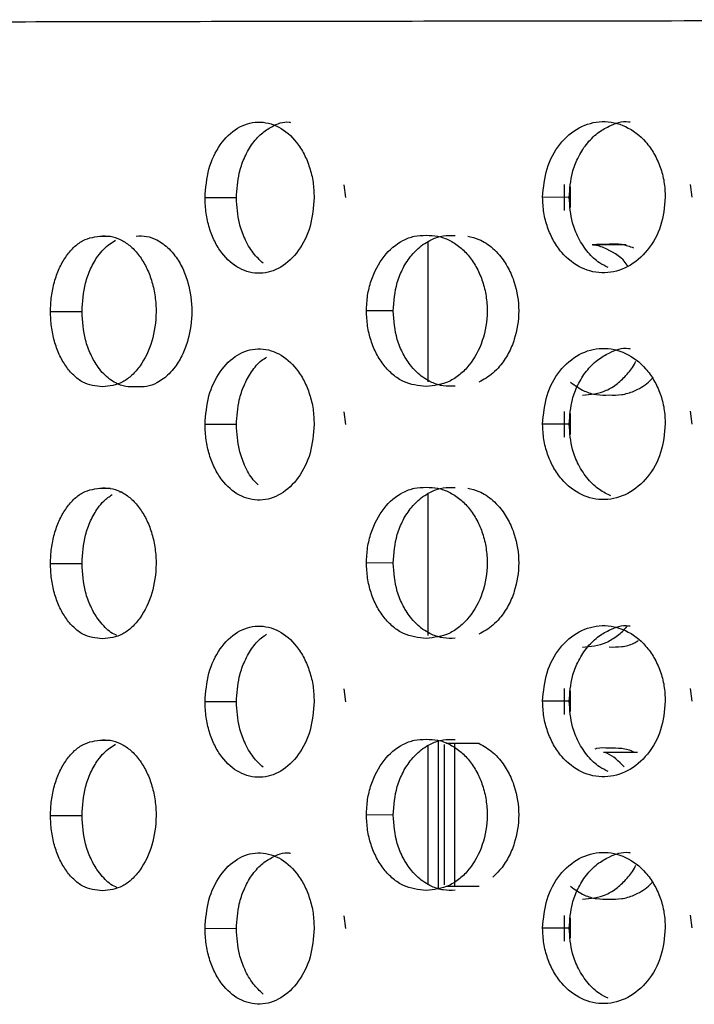
# Model space of a CAD drawing. Units: millimetres. Extents: x 632 to 6665, y 553 to 4560.
# Drawn here: x 1807 to 1817, y 3575 to 3589 of the extents above; entities that cross this region are included whole.
import ezdxf

# ---------------------------------------------------------------- set-up
doc = ezdxf.new("R2010")
doc.units = ezdxf.units.MM

msp = doc.modelspace()

# ---------------------------------------------------------------- linework, layer by layer
for p, q in [((1811.706, 3586.788), (1811.728, 3586.612)), ((1814.765, 3586.794), (1814.765, 3586.434)), ((1816.514, 3586.795), (1816.539, 3586.619)), ((1814.854, 3586.475), (1814.854, 3586.762)), ((1810.212, 3586.609), (1809.776, 3586.61)), ((1814.835, 3586.616), (1814.466, 3586.617)), ((1808.463, 3586.072), (1808.313, 3586.072)), ((1812.875, 3584.056), (1812.875, 3585.997)), ((1815.627, 3585.958), (1815.155, 3585.957)), ((1815.39, 3585.965), (1815.216, 3585.96)), ((1807.629, 3585.031), (1808.067, 3585.03)), ((1812.389, 3585.038), (1812.019, 3585.039)), ((1811.706, 3583.638), (1811.728, 3583.462)), ((1814.765, 3583.644), (1814.765, 3583.283)), ((1816.514, 3583.645), (1816.539, 3583.468)), ((1814.854, 3583.324), (1814.854, 3583.612)), ((1810.212, 3583.459), (1809.776, 3583.46)), ((1814.835, 3583.466), (1814.466, 3583.467)), ((1808.463, 3582.571), (1808.313, 3582.572)), ((1808.624, 3582.523), (1808.588, 3582.523)), ((1812.875, 3580.53), (1812.875, 3582.497)), ((1807.629, 3581.531), (1808.067, 3581.53)), ((1812.389, 3581.537), (1812.019, 3581.538)), ((1811.706, 3579.788), (1811.728, 3579.611)), ((1814.765, 3579.794), (1814.765, 3579.433)), ((1814.854, 3579.474), (1814.854, 3579.762)), ((1816.514, 3579.794), (1816.539, 3579.618)), ((1810.212, 3579.609), (1809.776, 3579.61)), ((1814.835, 3579.616), (1814.466, 3579.617)), ((1808.463, 3579.071), (1808.313, 3579.071)), ((1812.875, 3577.079), (1812.875, 3578.997)), ((1813.016, 3579.058), (1813.016, 3577.018)), ((1813.105, 3577.069), (1813.105, 3579.015)), ((1813.584, 3579.029), (1813.125, 3579.03)), ((1813.24, 3579.03), (1813.24, 3577.049)), ((1815.785, 3578.906), (1815.312, 3578.905)), ((1807.629, 3578.03), (1808.067, 3578.03)), ((1812.389, 3578.037), (1812.019, 3578.038)), ((1813.124, 3577.049), (1813.583, 3577.048)), ((1811.706, 3576.637), (1811.728, 3576.461)), ((1814.765, 3576.643), (1814.765, 3576.283)), ((1814.854, 3576.324), (1814.854, 3576.611)), ((1816.514, 3576.644), (1816.539, 3576.468)), ((1810.212, 3576.458), (1809.776, 3576.459)), ((1814.835, 3576.465), (1814.466, 3576.466))]:
    msp.add_line(p, q)
for points, knots in [([(1796.563, 3589.005), (1796.53, 3589.007), (1796.371, 3589.012), (1797.262, 3589.022), (1799.297, 3589.034), (1802.566, 3589.046), (1806.801, 3589.056), (1811.811, 3589.065), (1817.332, 3589.072), (1823.219, 3589.077), (1829.497, 3589.081), (1836.236, 3589.084), (1843.365, 3589.084), (1850.632, 3589.083), (1857.748, 3589.079), (1864.419, 3589.073), (1870.395, 3589.066), (1875.459, 3589.057), (1879.594, 3589.047), (1881.567, 3589.04), (1882.529, 3589.037)], [0, 0, 0, 0, 0.015464, 0.075268, 0.135887, 0.196506, 0.256309, 0.314546, 0.370581, 0.423924, 0.477268, 0.533303, 0.59154, 0.651343, 0.711962, 0.772581, 0.832385, 0.890622, 0.946656, 1, 1, 1, 1]), ([(1809.776, 3586.61), (1809.786, 3586.746), (1809.808, 3587.017), (1809.976, 3587.364), (1810.217, 3587.599), (1810.509, 3587.688), (1810.805, 3587.617), (1811.021, 3587.431), (1811.156, 3587.221), (1811.233, 3587.033), (1811.283, 3586.827), (1811.289, 3586.684), (1811.292, 3586.613)], [0, 0, 0, 0, 0.123284, 0.246309, 0.369821, 0.492604, 0.616369, 0.73895, 0.804237, 0.869447, 0.934735, 1, 1, 1, 1]), ([(1810.212, 3586.609), (1810.219, 3586.726), (1810.232, 3586.916), (1810.316, 3587.163), (1810.419, 3587.352), (1810.552, 3587.504), (1810.727, 3587.617), (1810.869, 3587.677), (1810.957, 3587.658), (1810.963, 3587.657)], [0, 0, 0, 0, 0.211493, 0.343857, 0.492475, 0.643371, 0.776426, 0.984964, 1, 1, 1, 1]), ([(1814.466, 3586.617), (1814.479, 3586.753), (1814.503, 3587.024), (1814.692, 3587.371), (1814.965, 3587.606), (1815.293, 3587.695), (1815.625, 3587.624), (1815.868, 3587.438), (1816.018, 3587.228), (1816.104, 3587.039), (1816.16, 3586.834), (1816.167, 3586.691), (1816.171, 3586.619)], [0, 0, 0, 0, 0.123287, 0.246315, 0.369828, 0.492609, 0.616371, 0.738951, 0.804241, 0.869444, 0.934737, 1, 1, 1, 1]), ([(1814.835, 3586.616), (1814.844, 3586.733), (1814.858, 3586.923), (1814.953, 3587.17), (1815.069, 3587.359), (1815.22, 3587.511), (1815.416, 3587.624), (1815.576, 3587.684), (1815.675, 3587.665), (1815.682, 3587.664)], [0, 0, 0, 0, 0.211439, 0.343751, 0.492343, 0.643183, 0.776207, 0.984664, 1, 1, 1, 1]), ([(1811.292, 3586.613), (1811.281, 3586.477), (1811.258, 3586.206), (1811.084, 3585.859), (1810.836, 3585.624), (1810.541, 3585.535), (1810.247, 3585.606), (1810.036, 3585.792), (1809.906, 3586.002), (1809.832, 3586.19), (1809.784, 3586.395), (1809.779, 3586.539), (1809.776, 3586.61)], [0, 0, 0, 0, 0.123284, 0.246312, 0.369822, 0.492608, 0.616364, 0.738948, 0.804215, 0.869446, 0.934717, 1, 1, 1, 1]), ([(1810.584, 3585.701), (1810.536, 3585.746), (1810.436, 3585.84), (1810.326, 3586.034), (1810.233, 3586.291), (1810.22, 3586.489), (1810.212, 3586.609)], [0, 0, 0, 0, 0.219405, 0.461402, 0.673363, 1, 1, 1, 1]), ([(1816.171, 3586.619), (1816.158, 3586.484), (1816.132, 3586.213), (1815.937, 3585.866), (1815.659, 3585.631), (1815.329, 3585.542), (1814.999, 3585.613), (1814.761, 3585.799), (1814.614, 3586.009), (1814.531, 3586.197), (1814.476, 3586.403), (1814.47, 3586.546), (1814.466, 3586.617)], [0, 0, 0, 0, 0.123282, 0.246314, 0.369823, 0.492609, 0.616368, 0.738954, 0.804208, 0.86945, 0.934727, 1, 1, 1, 1]), ([(1815.375, 3585.642), (1815.334, 3585.662), (1815.234, 3585.712), (1815.09, 3585.85), (1814.963, 3586.04), (1814.859, 3586.299), (1814.844, 3586.496), (1814.835, 3586.616)], [0, 0, 0, 0, 0.1281834, 0.3201875, 0.5309453, 0.7155448, 1, 1, 1, 1]), ([(1812.019, 3585.039), (1812.022, 3585.111), (1812.028, 3585.254), (1812.096, 3585.523), (1812.248, 3585.816), (1812.476, 3586.005), (1812.683, 3586.084), (1812.794, 3586.088), (1812.849, 3586.089)], [0, 0, 0, 0, 0.127827, 0.255657, 0.500266, 0.744799, 0.872423, 1, 1, 1, 1]), ([(1812.389, 3585.038), (1812.4, 3585.173), (1812.417, 3585.383), (1812.524, 3585.638), (1812.626, 3585.795), (1812.759, 3585.934), (1812.908, 3586.032), (1813.085, 3586.09), (1813.196, 3586.087), (1813.252, 3586.086)], [0, 0, 0, 0, 0.2322358, 0.3625714, 0.4990876, 0.5886241, 0.7500347, 0.8746632, 1, 1, 1, 1]), ([(1812.849, 3586.089), (1812.903, 3586.088), (1813.012, 3586.085), (1813.17, 3586.027), (1813.318, 3585.933), (1813.449, 3585.8), (1813.557, 3585.637), (1813.637, 3585.449), (1813.686, 3585.245), (1813.706, 3584.965), (1813.649, 3584.615), (1813.489, 3584.321), (1813.317, 3584.149), (1813.121, 3584.019), (1812.958, 3584.002), (1812.849, 3583.99)], [0, 0, 0, 0, 0.062631, 0.125246, 0.188273, 0.251214, 0.314415, 0.377476, 0.440579, 0.5036, 0.627, 0.750449, 0.812727, 0.875546, 1, 1, 1, 1]), ([(1807.629, 3585.031), (1807.632, 3585.101), (1807.637, 3585.241), (1807.68, 3585.443), (1807.746, 3585.63), (1807.837, 3585.792), (1807.947, 3585.923), (1808.115, 3586.054), (1808.258, 3586.071), (1808.352, 3586.082)], [0, 0, 0, 0, 0.1246065, 0.2492152, 0.3745357, 0.499842, 0.6254235, 0.7509672, 1, 1, 1, 1]), ([(1808.067, 3585.03), (1808.076, 3585.165), (1808.091, 3585.375), (1808.184, 3585.631), (1808.273, 3585.787), (1808.388, 3585.928), (1808.477, 3585.986), (1808.534, 3586.023)], [0, 0, 0, 0, 0.30964, 0.483424, 0.665442, 0.784824, 1, 1, 1, 1]), ([(1808.352, 3586.082), (1808.4, 3586.08), (1808.495, 3586.078), (1808.634, 3586.019), (1808.764, 3585.925), (1808.878, 3585.793), (1808.973, 3585.63), (1809.043, 3585.442), (1809.087, 3585.238), (1809.105, 3584.957), (1809.054, 3584.607), (1808.914, 3584.314), (1808.763, 3584.142), (1808.591, 3584.012), (1808.448, 3583.994), (1808.352, 3583.983)], [0, 0, 0, 0, 0.062628, 0.125244, 0.18827, 0.251209, 0.31441, 0.377472, 0.44058, 0.503602, 0.626998, 0.750451, 0.812732, 0.87554, 1, 1, 1, 1]), ([(1808.819, 3586.079), (1808.868, 3586.08), (1808.965, 3586.083), (1809.122, 3586.026), (1809.255, 3585.929), (1809.375, 3585.79), (1809.469, 3585.634), (1809.563, 3585.379), (1809.611, 3585.033), (1809.563, 3584.688), (1809.469, 3584.433), (1809.376, 3584.276), (1809.256, 3584.137), (1809.123, 3584.039), (1808.965, 3583.981), (1808.868, 3583.984), (1808.819, 3583.985)], [0, 0, 0, 0, 0.062545, 0.124629, 0.205429, 0.249933, 0.318394, 0.383721, 0.500064, 0.616111, 0.68122, 0.74941, 0.794255, 0.874862, 0.937274, 1, 1, 1, 1]), ([(1813.426, 3586.079), (1813.478, 3586.066), (1813.601, 3586.036), (1813.75, 3585.936), (1813.887, 3585.798), (1813.993, 3585.641), (1814.1, 3585.386), (1814.155, 3585.04), (1814.101, 3584.695), (1813.993, 3584.44), (1813.888, 3584.284), (1813.751, 3584.143), (1813.648, 3584.085), (1813.581, 3584.048)], [0, 0, 0, 0, 0.073141, 0.172974, 0.227948, 0.312521, 0.393235, 0.536963, 0.680334, 0.760768, 0.845021, 0.900417, 1, 1, 1, 1]), ([(1815.651, 3585.655), (1815.648, 3585.661), (1815.581, 3585.781), (1815.408, 3585.874), (1815.24, 3585.949), (1815.174, 3585.954), (1815.166, 3585.954)], [0, 0, 0, 0, 0.031324, 0.638194, 0.954926, 1, 1, 1, 1]), ([(1815.735, 3585.91), (1815.679, 3585.93), (1815.566, 3585.97), (1815.449, 3585.967), (1815.39, 3585.965)], [0, 0, 0, 0, 0.498573, 1, 1, 1, 1]), ([(1808.352, 3583.983), (1808.258, 3583.994), (1808.116, 3584.01), (1807.949, 3584.139), (1807.838, 3584.269), (1807.747, 3584.431), (1807.68, 3584.617), (1807.637, 3584.82), (1807.632, 3584.961), (1807.629, 3585.031)], [0, 0, 0, 0, 0.2478772, 0.3732074, 0.4984478, 0.624086, 0.7496085, 0.8748399, 1, 1, 1, 1]), ([(1808.819, 3583.985), (1808.77, 3583.983), (1808.674, 3583.981), (1808.519, 3584.037), (1808.389, 3584.134), (1808.274, 3584.273), (1808.185, 3584.429), (1808.091, 3584.684), (1808.076, 3584.895), (1808.067, 3585.03)], [0, 0, 0, 0, 0.12511, 0.249298, 0.410906, 0.499931, 0.636789, 0.767392, 1, 1, 1, 1]), ([(1812.849, 3583.99), (1812.741, 3584.001), (1812.578, 3584.017), (1812.386, 3584.147), (1812.26, 3584.277), (1812.155, 3584.438), (1812.078, 3584.625), (1812.028, 3584.827), (1812.022, 3584.968), (1812.019, 3585.039)], [0, 0, 0, 0, 0.247895, 0.373209, 0.498446, 0.624076, 0.749604, 0.874825, 1, 1, 1, 1]), ([(1813.252, 3583.992), (1813.196, 3583.991), (1813.086, 3583.988), (1812.908, 3584.045), (1812.759, 3584.142), (1812.627, 3584.281), (1812.524, 3584.437), (1812.417, 3584.692), (1812.4, 3584.903), (1812.389, 3585.038)], [0, 0, 0, 0, 0.125111, 0.249289, 0.410894, 0.499919, 0.636776, 0.767384, 1, 1, 1, 1]), ([(1809.776, 3583.46), (1809.786, 3583.596), (1809.808, 3583.867), (1809.976, 3584.214), (1810.217, 3584.449), (1810.509, 3584.538), (1810.805, 3584.467), (1811.021, 3584.281), (1811.156, 3584.071), (1811.233, 3583.882), (1811.283, 3583.677), (1811.289, 3583.534), (1811.292, 3583.462)], [0, 0, 0, 0, 0.123282, 0.246311, 0.369826, 0.492608, 0.616366, 0.73895, 0.804237, 0.869441, 0.934736, 1, 1, 1, 1]), ([(1814.466, 3583.467), (1814.479, 3583.603), (1814.503, 3583.874), (1814.692, 3584.221), (1814.965, 3584.456), (1815.293, 3584.545), (1815.625, 3584.474), (1815.868, 3584.287), (1816.018, 3584.078), (1816.104, 3583.889), (1816.16, 3583.684), (1816.167, 3583.541), (1816.171, 3583.469)], [0, 0, 0, 0, 0.1232875, 0.2463156, 0.3698291, 0.4926106, 0.6163737, 0.7389539, 0.804241, 0.8694439, 0.9347373, 1, 1, 1, 1]), ([(1814.835, 3583.466), (1814.844, 3583.583), (1814.858, 3583.773), (1814.953, 3584.019), (1815.069, 3584.208), (1815.22, 3584.36), (1815.416, 3584.474), (1815.576, 3584.534), (1815.675, 3584.515), (1815.682, 3584.513)], [0, 0, 0, 0, 0.211442, 0.343757, 0.492343, 0.643185, 0.776211, 0.984675, 1, 1, 1, 1]), ([(1810.212, 3583.459), (1810.219, 3583.576), (1810.232, 3583.765), (1810.316, 3584.013), (1810.42, 3584.2), (1810.53, 3584.334), (1810.608, 3584.383), (1810.632, 3584.398)], [0, 0, 0, 0, 0.297921, 0.484345, 0.693714, 0.906286, 1, 1, 1, 1]), ([(1815.018, 3583.868), (1815.131, 3583.879), (1815.302, 3583.895), (1815.508, 3584.024), (1815.642, 3584.156), (1815.728, 3584.264), (1815.759, 3584.333), (1815.761, 3584.339)], [0, 0, 0, 0, 0.38916, 0.58592, 0.782532, 0.979786, 1, 1, 1, 1]), ([(1814.854, 3584.048), (1814.917, 3584.003), (1815.03, 3583.922), (1815.216, 3583.868), (1815.332, 3583.87), (1815.39, 3583.871)], [0, 0, 0, 0, 0.384123, 0.691275, 1, 1, 1, 1]), ([(1815.39, 3583.871), (1815.449, 3583.87), (1815.565, 3583.867), (1815.753, 3583.925), (1815.897, 3584.007), (1815.974, 3584.085), (1815.992, 3584.103)], [0, 0, 0, 0, 0.271866, 0.541715, 0.892901, 1, 1, 1, 1]), ([(1811.292, 3583.462), (1811.281, 3583.327), (1811.258, 3583.055), (1811.084, 3582.708), (1810.836, 3582.473), (1810.541, 3582.385), (1810.247, 3582.455), (1810.036, 3582.642), (1809.906, 3582.851), (1809.832, 3583.04), (1809.784, 3583.245), (1809.779, 3583.388), (1809.776, 3583.46)], [0, 0, 0, 0, 0.123278, 0.246304, 0.36982, 0.492604, 0.616368, 0.738954, 0.804211, 0.869445, 0.934726, 1, 1, 1, 1]), ([(1810.516, 3582.622), (1810.492, 3582.645), (1810.416, 3582.718), (1810.326, 3582.885), (1810.233, 3583.141), (1810.22, 3583.339), (1810.212, 3583.459)], [0, 0, 0, 0, 0.123746, 0.395414, 0.633315, 1, 1, 1, 1]), ([(1816.171, 3583.469), (1816.158, 3583.333), (1816.132, 3583.062), (1815.937, 3582.715), (1815.659, 3582.48), (1815.329, 3582.392), (1814.999, 3582.462), (1814.761, 3582.649), (1814.614, 3582.859), (1814.531, 3583.047), (1814.476, 3583.252), (1814.47, 3583.395), (1814.466, 3583.467)], [0, 0, 0, 0, 0.123281, 0.246309, 0.369827, 0.492607, 0.616373, 0.738953, 0.80421, 0.869441, 0.934717, 1, 1, 1, 1]), ([(1815.416, 3582.469), (1815.361, 3582.495), (1815.246, 3582.552), (1815.09, 3582.699), (1814.963, 3582.89), (1814.859, 3583.148), (1814.844, 3583.346), (1814.835, 3583.466)], [0, 0, 0, 0, 0.165115, 0.348994, 0.550813, 0.727576, 1, 1, 1, 1]), ([(1807.629, 3581.531), (1807.632, 3581.601), (1807.637, 3581.741), (1807.68, 3581.943), (1807.746, 3582.129), (1807.837, 3582.291), (1807.947, 3582.423), (1808.115, 3582.554), (1808.258, 3582.57), (1808.352, 3582.582)], [0, 0, 0, 0, 0.124608, 0.249218, 0.374524, 0.499845, 0.625417, 0.750962, 1, 1, 1, 1]), ([(1808.352, 3582.582), (1808.4, 3582.58), (1808.495, 3582.577), (1808.634, 3582.519), (1808.764, 3582.425), (1808.878, 3582.292), (1808.973, 3582.13), (1809.043, 3581.942), (1809.087, 3581.737), (1809.105, 3581.457), (1809.054, 3581.107), (1808.914, 3580.814), (1808.763, 3580.641), (1808.591, 3580.511), (1808.448, 3580.494), (1808.352, 3580.483)], [0, 0, 0, 0, 0.062629, 0.125242, 0.188267, 0.251212, 0.314406, 0.377468, 0.440576, 0.503598, 0.626993, 0.750446, 0.812732, 0.87554, 1, 1, 1, 1]), ([(1812.019, 3581.538), (1812.022, 3581.61), (1812.028, 3581.754), (1812.096, 3582.023), (1812.248, 3582.316), (1812.476, 3582.505), (1812.683, 3582.584), (1812.794, 3582.587), (1812.849, 3582.589)], [0, 0, 0, 0, 0.127826, 0.255656, 0.500263, 0.744795, 0.872423, 1, 1, 1, 1]), ([(1812.389, 3581.537), (1812.4, 3581.672), (1812.417, 3581.883), (1812.524, 3582.138), (1812.626, 3582.294), (1812.759, 3582.434), (1812.908, 3582.532), (1813.085, 3582.589), (1813.196, 3582.587), (1813.252, 3582.586)], [0, 0, 0, 0, 0.23225, 0.362569, 0.499097, 0.588632, 0.750031, 0.874665, 1, 1, 1, 1]), ([(1812.849, 3582.589), (1812.903, 3582.588), (1813.012, 3582.585), (1813.17, 3582.526), (1813.318, 3582.432), (1813.449, 3582.3), (1813.557, 3582.137), (1813.637, 3581.949), (1813.686, 3581.745), (1813.706, 3581.464), (1813.649, 3581.114), (1813.489, 3580.821), (1813.317, 3580.649), (1813.121, 3580.519), (1812.958, 3580.502), (1812.849, 3580.49)], [0, 0, 0, 0, 0.062631, 0.125249, 0.188276, 0.251211, 0.314413, 0.377474, 0.440585, 0.503597, 0.626998, 0.750447, 0.81273, 0.875543, 1, 1, 1, 1]), ([(1813.426, 3582.578), (1813.478, 3582.565), (1813.601, 3582.535), (1813.75, 3582.436), (1813.887, 3582.297), (1813.993, 3582.141), (1814.1, 3581.886), (1814.155, 3581.54), (1814.101, 3581.195), (1813.993, 3580.94), (1813.888, 3580.784), (1813.751, 3580.642), (1813.648, 3580.584), (1813.581, 3580.547)], [0, 0, 0, 0, 0.073144, 0.172971, 0.227945, 0.312518, 0.393231, 0.536968, 0.680329, 0.760762, 0.845015, 0.900417, 1, 1, 1, 1]), ([(1808.067, 3581.53), (1808.076, 3581.665), (1808.091, 3581.875), (1808.184, 3582.13), (1808.273, 3582.286), (1808.374, 3582.413), (1808.447, 3582.461), (1808.488, 3582.488)], [0, 0, 0, 0, 0.329164, 0.513884, 0.707397, 0.834292, 1, 1, 1, 1]), ([(1808.352, 3580.483), (1808.258, 3580.493), (1808.116, 3580.509), (1807.949, 3580.639), (1807.838, 3580.769), (1807.747, 3580.93), (1807.68, 3581.117), (1807.637, 3581.319), (1807.632, 3581.46), (1807.629, 3581.531)], [0, 0, 0, 0, 0.247879, 0.373209, 0.498449, 0.624087, 0.749609, 0.87484, 1, 1, 1, 1]), ([(1808.551, 3580.532), (1808.546, 3580.534), (1808.48, 3580.557), (1808.389, 3580.636), (1808.273, 3580.772), (1808.185, 3580.929), (1808.091, 3581.184), (1808.076, 3581.395), (1808.067, 3581.53)], [0, 0, 0, 0, 0.019457, 0.230543, 0.346811, 0.525586, 0.696176, 1, 1, 1, 1]), ([(1812.849, 3580.49), (1812.741, 3580.501), (1812.578, 3580.517), (1812.386, 3580.646), (1812.26, 3580.777), (1812.155, 3580.938), (1812.078, 3581.124), (1812.028, 3581.327), (1812.022, 3581.468), (1812.019, 3581.538)], [0, 0, 0, 0, 0.247895, 0.37321, 0.498459, 0.62409, 0.749619, 0.874841, 1, 1, 1, 1]), ([(1813.252, 3580.492), (1813.196, 3580.49), (1813.086, 3580.488), (1812.908, 3580.544), (1812.759, 3580.641), (1812.627, 3580.78), (1812.524, 3580.937), (1812.417, 3581.192), (1812.4, 3581.402), (1812.389, 3581.537)], [0, 0, 0, 0, 0.1251122, 0.2492948, 0.4109039, 0.4999313, 0.6367901, 0.7673988, 1, 1, 1, 1]), ([(1809.776, 3579.61), (1809.786, 3579.745), (1809.808, 3580.016), (1809.976, 3580.363), (1810.217, 3580.599), (1810.509, 3580.687), (1810.805, 3580.617), (1811.021, 3580.43), (1811.156, 3580.22), (1811.233, 3580.032), (1811.283, 3579.827), (1811.289, 3579.684), (1811.292, 3579.612)], [0, 0, 0, 0, 0.1232832, 0.2463083, 0.3698245, 0.4926055, 0.6163707, 0.738951, 0.804238, 0.8694476, 0.9347357, 1, 1, 1, 1]), ([(1814.466, 3579.617), (1814.479, 3579.752), (1814.503, 3580.024), (1814.692, 3580.371), (1814.965, 3580.605), (1815.293, 3580.694), (1815.625, 3580.623), (1815.868, 3580.437), (1816.018, 3580.227), (1816.104, 3580.039), (1816.16, 3579.833), (1816.167, 3579.69), (1816.171, 3579.619)], [0, 0, 0, 0, 0.12328, 0.246309, 0.369824, 0.492608, 0.616372, 0.738949, 0.804247, 0.869443, 0.934737, 1, 1, 1, 1]), ([(1814.835, 3579.616), (1814.844, 3579.732), (1814.858, 3579.922), (1814.953, 3580.169), (1815.069, 3580.358), (1815.22, 3580.51), (1815.416, 3580.624), (1815.576, 3580.684), (1815.675, 3580.664), (1815.682, 3580.663)], [0, 0, 0, 0, 0.21144, 0.343753, 0.492331, 0.643183, 0.7762, 0.984662, 1, 1, 1, 1]), ([(1815.018, 3580.367), (1815.132, 3580.378), (1815.304, 3580.393), (1815.506, 3580.526), (1815.604, 3580.607), (1815.642, 3580.661), (1815.643, 3580.662)], [0, 0, 0, 0, 0.494714, 0.744842, 0.994782, 1, 1, 1, 1]), ([(1810.212, 3579.609), (1810.219, 3579.725), (1810.232, 3579.915), (1810.316, 3580.162), (1810.42, 3580.35), (1810.53, 3580.483), (1810.608, 3580.533), (1810.632, 3580.548)], [0, 0, 0, 0, 0.297944, 0.484374, 0.693743, 0.906286, 1, 1, 1, 1]), ([(1815.39, 3580.371), (1815.448, 3580.37), (1815.564, 3580.369), (1815.704, 3580.402), (1815.775, 3580.449), (1815.796, 3580.462)], [0, 0, 0, 0, 0.419735, 0.836357, 1, 1, 1, 1]), ([(1811.292, 3579.612), (1811.281, 3579.476), (1811.258, 3579.205), (1811.084, 3578.858), (1810.836, 3578.623), (1810.541, 3578.534), (1810.247, 3578.605), (1810.036, 3578.791), (1809.906, 3579.001), (1809.832, 3579.189), (1809.784, 3579.395), (1809.779, 3579.538), (1809.776, 3579.61)], [0, 0, 0, 0, 0.123285, 0.246314, 0.369824, 0.492611, 0.616369, 0.738953, 0.804215, 0.869445, 0.934726, 1, 1, 1, 1]), ([(1810.584, 3578.7), (1810.536, 3578.745), (1810.436, 3578.839), (1810.326, 3579.034), (1810.233, 3579.291), (1810.22, 3579.489), (1810.212, 3579.609)], [0, 0, 0, 0, 0.219392, 0.461392, 0.673363, 1, 1, 1, 1]), ([(1816.171, 3579.619), (1816.158, 3579.483), (1816.132, 3579.212), (1815.937, 3578.865), (1815.659, 3578.63), (1815.329, 3578.541), (1814.999, 3578.612), (1814.761, 3578.798), (1814.614, 3579.008), (1814.531, 3579.197), (1814.476, 3579.402), (1814.47, 3579.545), (1814.466, 3579.617)], [0, 0, 0, 0, 0.123289, 0.246311, 0.369823, 0.492607, 0.616369, 0.738948, 0.804205, 0.869443, 0.934719, 1, 1, 1, 1]), ([(1815.375, 3578.641), (1815.334, 3578.661), (1815.234, 3578.711), (1815.09, 3578.849), (1814.963, 3579.04), (1814.859, 3579.298), (1814.844, 3579.496), (1814.835, 3579.616)], [0, 0, 0, 0, 0.128191, 0.320189, 0.530952, 0.715527, 1, 1, 1, 1]), ([(1807.629, 3578.03), (1807.632, 3578.1), (1807.637, 3578.241), (1807.68, 3578.443), (1807.746, 3578.629), (1807.837, 3578.791), (1807.947, 3578.922), (1808.115, 3579.053), (1808.258, 3579.07), (1808.352, 3579.081)], [0, 0, 0, 0, 0.1246057, 0.2492305, 0.3745284, 0.499856, 0.6254258, 0.7509687, 1, 1, 1, 1]), ([(1808.067, 3578.03), (1808.076, 3578.164), (1808.091, 3578.375), (1808.184, 3578.63), (1808.273, 3578.786), (1808.388, 3578.928), (1808.477, 3578.985), (1808.534, 3579.023)], [0, 0, 0, 0, 0.309643, 0.483408, 0.665428, 0.784811, 1, 1, 1, 1]), ([(1808.352, 3579.081), (1808.4, 3579.08), (1808.495, 3579.077), (1808.634, 3579.019), (1808.764, 3578.925), (1808.878, 3578.792), (1808.973, 3578.629), (1809.043, 3578.441), (1809.087, 3578.237), (1809.105, 3577.957), (1809.054, 3577.607), (1808.914, 3577.313), (1808.763, 3577.141), (1808.591, 3577.011), (1808.448, 3576.994), (1808.352, 3576.982)], [0, 0, 0, 0, 0.0626282, 0.1252441, 0.1882698, 0.2512092, 0.3144105, 0.3774644, 0.4405728, 0.5035946, 0.6269991, 0.7504451, 0.8127315, 0.87554, 1, 1, 1, 1]), ([(1812.019, 3578.038), (1812.022, 3578.11), (1812.028, 3578.254), (1812.096, 3578.522), (1812.248, 3578.815), (1812.476, 3579.005), (1812.683, 3579.084), (1812.794, 3579.087), (1812.849, 3579.089)], [0, 0, 0, 0, 0.127826, 0.255656, 0.500263, 0.744795, 0.872423, 1, 1, 1, 1]), ([(1812.389, 3578.037), (1812.4, 3578.172), (1812.417, 3578.382), (1812.524, 3578.637), (1812.626, 3578.794), (1812.759, 3578.934), (1812.908, 3579.032), (1813.085, 3579.089), (1813.196, 3579.087), (1813.252, 3579.085)], [0, 0, 0, 0, 0.232251, 0.36257, 0.499085, 0.588631, 0.75003, 0.874664, 1, 1, 1, 1]), ([(1812.849, 3579.089), (1812.903, 3579.087), (1813.012, 3579.085), (1813.17, 3579.026), (1813.318, 3578.932), (1813.449, 3578.799), (1813.557, 3578.637), (1813.637, 3578.449), (1813.686, 3578.244), (1813.706, 3577.964), (1813.649, 3577.614), (1813.489, 3577.321), (1813.317, 3577.148), (1813.121, 3577.019), (1812.958, 3577.001), (1812.849, 3576.99)], [0, 0, 0, 0, 0.062631, 0.125249, 0.188275, 0.251216, 0.314411, 0.377472, 0.440583, 0.503604, 0.626995, 0.750452, 0.812729, 0.875545, 1, 1, 1, 1]), ([(1813.585, 3579.028), (1813.65, 3578.992), (1813.752, 3578.936), (1813.887, 3578.796), (1813.993, 3578.641), (1814.1, 3578.385), (1814.155, 3578.04), (1814.101, 3577.694), (1813.993, 3577.44), (1813.888, 3577.282), (1813.807, 3577.203), (1813.774, 3577.172)], [0, 0, 0, 0, 0.117869, 0.184541, 0.287098, 0.384963, 0.559266, 0.733111, 0.830648, 0.932817, 1, 1, 1, 1]), ([(1815.39, 3578.964), (1815.331, 3578.969), (1815.264, 3578.974), (1815.199, 3578.954), (1815.191, 3578.952)], [0, 0, 0, 0, 0.869055, 1, 1, 1, 1]), ([(1815.598, 3578.706), (1815.523, 3578.783), (1815.442, 3578.867), (1815.342, 3578.9), (1815.333, 3578.903)], [0, 0, 0, 0, 0.915418, 1, 1, 1, 1]), ([(1815.742, 3578.905), (1815.74, 3578.906), (1815.685, 3578.94), (1815.564, 3578.965), (1815.448, 3578.965), (1815.39, 3578.964)], [0, 0, 0, 0, 0.020528, 0.508867, 1, 1, 1, 1]), ([(1808.352, 3576.982), (1808.258, 3576.993), (1808.116, 3577.009), (1807.949, 3577.138), (1807.838, 3577.269), (1807.747, 3577.43), (1807.68, 3577.616), (1807.637, 3577.819), (1807.632, 3577.96), (1807.629, 3578.03)], [0, 0, 0, 0, 0.247879, 0.37321, 0.498462, 0.624101, 0.749624, 0.874839, 1, 1, 1, 1]), ([(1808.551, 3577.032), (1808.546, 3577.034), (1808.48, 3577.056), (1808.389, 3577.135), (1808.273, 3577.272), (1808.185, 3577.429), (1808.091, 3577.684), (1808.076, 3577.895), (1808.067, 3578.03)], [0, 0, 0, 0, 0.019452, 0.230535, 0.346815, 0.525571, 0.696158, 1, 1, 1, 1]), ([(1812.849, 3576.99), (1812.741, 3577), (1812.578, 3577.017), (1812.386, 3577.146), (1812.26, 3577.276), (1812.155, 3577.438), (1812.078, 3577.624), (1812.028, 3577.827), (1812.022, 3577.968), (1812.019, 3578.038)], [0, 0, 0, 0, 0.247896, 0.37321, 0.498448, 0.624092, 0.74962, 0.874842, 1, 1, 1, 1]), ([(1813.252, 3576.991), (1813.196, 3576.99), (1813.086, 3576.987), (1812.908, 3577.044), (1812.759, 3577.141), (1812.627, 3577.28), (1812.524, 3577.436), (1812.417, 3577.691), (1812.4, 3577.902), (1812.389, 3578.037)], [0, 0, 0, 0, 0.125111, 0.249288, 0.410902, 0.499918, 0.636775, 0.767387, 1, 1, 1, 1]), ([(1809.776, 3576.459), (1809.786, 3576.595), (1809.808, 3576.866), (1809.976, 3577.213), (1810.217, 3577.448), (1810.509, 3577.537), (1810.805, 3577.466), (1811.021, 3577.28), (1811.156, 3577.07), (1811.233, 3576.882), (1811.283, 3576.676), (1811.289, 3576.533), (1811.292, 3576.462)], [0, 0, 0, 0, 0.123285, 0.2463071, 0.3698241, 0.4926075, 0.6163672, 0.738948, 0.8042353, 0.8694483, 0.9347348, 1, 1, 1, 1]), ([(1810.212, 3576.458), (1810.219, 3576.575), (1810.232, 3576.765), (1810.316, 3577.012), (1810.419, 3577.201), (1810.552, 3577.353), (1810.727, 3577.466), (1810.869, 3577.526), (1810.957, 3577.507), (1810.963, 3577.506)], [0, 0, 0, 0, 0.211496, 0.343856, 0.492474, 0.64338, 0.776425, 0.984964, 1, 1, 1, 1]), ([(1814.466, 3576.466), (1814.479, 3576.602), (1814.503, 3576.873), (1814.692, 3577.22), (1814.965, 3577.455), (1815.293, 3577.544), (1815.625, 3577.473), (1815.868, 3577.287), (1816.018, 3577.077), (1816.104, 3576.889), (1816.16, 3576.683), (1816.167, 3576.54), (1816.171, 3576.468)], [0, 0, 0, 0, 0.123287, 0.246315, 0.369828, 0.492609, 0.61637, 0.738955, 0.804242, 0.869444, 0.934738, 1, 1, 1, 1]), ([(1814.835, 3576.465), (1814.844, 3576.582), (1814.858, 3576.772), (1814.953, 3577.019), (1815.069, 3577.208), (1815.22, 3577.36), (1815.416, 3577.473), (1815.576, 3577.533), (1815.675, 3577.514), (1815.682, 3577.513)], [0, 0, 0, 0, 0.211425, 0.343745, 0.492332, 0.643176, 0.776202, 0.984674, 1, 1, 1, 1]), ([(1815.018, 3576.867), (1815.131, 3576.878), (1815.302, 3576.894), (1815.508, 3577.023), (1815.642, 3577.155), (1815.728, 3577.264), (1815.759, 3577.332), (1815.761, 3577.338)], [0, 0, 0, 0, 0.389148, 0.585904, 0.782512, 0.979763, 1, 1, 1, 1]), ([(1815.39, 3576.87), (1815.449, 3576.869), (1815.565, 3576.866), (1815.753, 3576.924), (1815.897, 3577.007), (1815.974, 3577.084), (1815.992, 3577.102)], [0, 0, 0, 0, 0.271868, 0.541718, 0.892923, 1, 1, 1, 1]), ([(1814.854, 3577.047), (1814.917, 3577.002), (1815.03, 3576.921), (1815.216, 3576.867), (1815.332, 3576.869), (1815.39, 3576.87)], [0, 0, 0, 0, 0.3841259, 0.6912711, 1, 1, 1, 1]), ([(1811.292, 3576.462), (1811.281, 3576.326), (1811.258, 3576.055), (1811.084, 3575.708), (1810.836, 3575.473), (1810.541, 3575.384), (1810.247, 3575.455), (1810.036, 3575.641), (1809.906, 3575.851), (1809.832, 3576.039), (1809.784, 3576.245), (1809.779, 3576.388), (1809.776, 3576.459)], [0, 0, 0, 0, 0.123285, 0.246309, 0.369824, 0.492604, 0.616366, 0.738949, 0.804213, 0.869446, 0.934717, 1, 1, 1, 1]), ([(1810.584, 3575.55), (1810.536, 3575.595), (1810.436, 3575.689), (1810.326, 3575.883), (1810.233, 3576.14), (1810.22, 3576.338), (1810.212, 3576.458)], [0, 0, 0, 0, 0.219405, 0.461402, 0.673363, 1, 1, 1, 1]), ([(1816.171, 3576.468), (1816.158, 3576.333), (1816.132, 3576.062), (1815.937, 3575.715), (1815.659, 3575.48), (1815.329, 3575.391), (1814.999, 3575.462), (1814.761, 3575.648), (1814.614, 3575.858), (1814.531, 3576.046), (1814.476, 3576.252), (1814.47, 3576.395), (1814.466, 3576.466)], [0, 0, 0, 0, 0.123283, 0.246304, 0.369823, 0.492605, 0.61637, 0.738951, 0.804209, 0.869449, 0.934726, 1, 1, 1, 1]), ([(1815.375, 3575.491), (1815.334, 3575.511), (1815.234, 3575.561), (1815.09, 3575.699), (1814.963, 3575.889), (1814.859, 3576.148), (1814.844, 3576.346), (1814.835, 3576.465)], [0, 0, 0, 0, 0.128179, 0.320189, 0.530931, 0.715531, 1, 1, 1, 1])]:
    msp.add_open_spline(points, degree=3, knots=knots)

doc.saveas('drawing.dxf')
